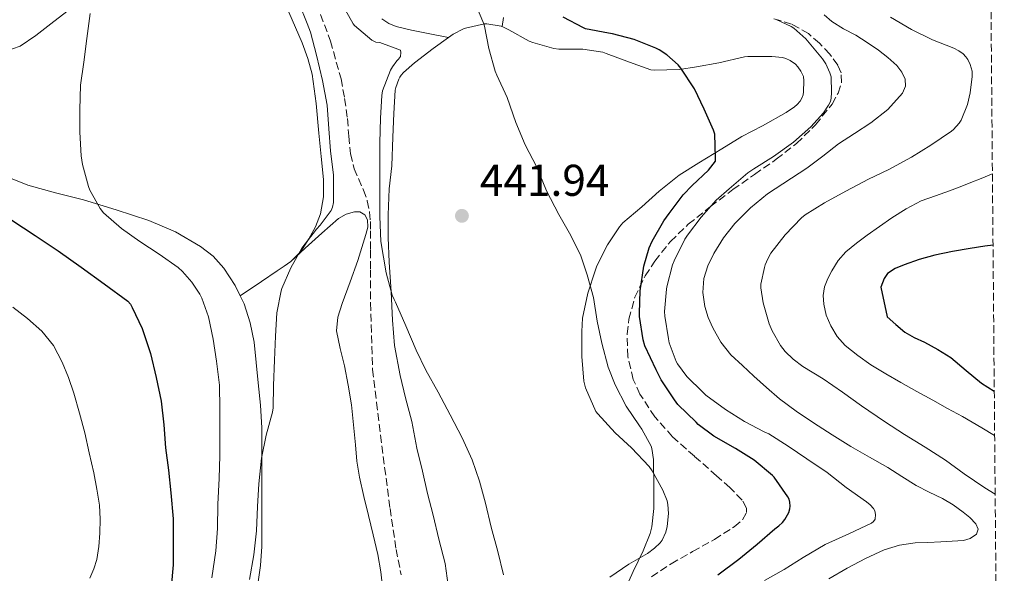
# Model space of a CAD drawing. Units: metres. Extents: x 556470 to 559912, y 4705529 to 4707870.
# Drawn here: x 559684 to 559905, y 4706549 to 4706673 of the extents above; entities that cross this region are included whole.
import ezdxf

# ---------------------------------------------------------------- set-up
doc = ezdxf.new("R2010")
doc.units = ezdxf.units.M
doc.header["$MEASUREMENT"] = 0
doc.linetypes.add('DGN Style 3', pattern=[2.435891, 1.739922, -0.695969])
for name, color, linetype, lineweight in [('Barranco lineal', 142, 'DGN Style 3', 13), ('Cota de punto acotado terreno', 7, 'Continuous', 0), ('Curva de nivel directora', 30, 'Continuous', 30), ('Curva de nivel intermedia', 30, 'Continuous', 0), ('Línea de cambio de uso (parcela vista)', 92, 'Continuous', 0), ('Punto acotado terreno (símbolo)', 7, 'Continuous', 0), ('Zona arbolada', 92, 'DGN Style 3', 0)]:
    doc.layers.add(name, color=color, linetype=linetype, lineweight=lineweight)
doc.styles.add('Style-Arial', font='arial.ttf')

# ---------------------------------------------------------------- blocks, each defined once
blk = doc.blocks.new('5PATER')
at = {"layer": 'Punto acotado terreno (símbolo)', "linetype": 'Continuous', "lineweight": 0}
h = blk.add_hatch(color=51, dxfattribs=at)
edge = h.paths.add_edge_path()
edge.add_ellipse((0, 0), major_axis=(-0.11, -0.111), ratio=0.999422, start_angle=0, end_angle=360)

msp = doc.modelspace()

# ---------------------------------------------------------------- linework, layer by layer
at = {"layer": 'Barranco lineal', "color": 142, "linetype": 'DGN Style 3', "lineweight": 13}
msp.add_polyline3d([(559750.64, 4706676.7, 437.86), (559753.69, 4706668.43, 437.73), (559756.08, 4706659.95, 437.6), (559756.89, 4706655.5, 437.52), (559757.51, 4706651.02, 437.44), (559757.84, 4706647.03, 437.38), (559758.19, 4706643.05, 437.33), (559759.06, 4706639.74, 437.3), (559761.1, 4706634.94, 437.29), (559761.99, 4706632.51, 437.28), (559762.51, 4706630, 437.28), (559762.68, 4706627.88, 437.28), (559762.74, 4706625.76, 437.28), (559762.74, 4706621.38, 437.25), (559762.74, 4706617, 437.2), (559762.69, 4706609.52, 437.06), (559763.15, 4706594.57, 436.82), (559764.05, 4706587.12, 436.72), (559764.95, 4706579.81, 436.58), (559765.89, 4706572.51, 436.38), (559767.1, 4706563.29, 435.92), (559768.46, 4706554.09, 435.42), (559769.61, 4706548.32, 435.24)], dxfattribs=at)
at = {"layer": 'Curva de nivel directora', "color": 30, "linetype": 'Continuous', "lineweight": 30, "flags": 128}
for points, elevation in [([(559840.8, 4706548.33), (559845.54, 4706551.9), (559849.71, 4706555.26), (559853.62, 4706558.73), (559854.59, 4706559.37), (559855.41, 4706560.11), (559855.94, 4706560.81), (559856.8, 4706562.38), (559857.04, 4706563.18), (559857.09, 4706563.77), (559857.04, 4706564.67), (559856.85, 4706565.35), (559856.58, 4706565.9), (559853.49, 4706570.35), (559853.12, 4706570.7), (559848.98, 4706574.12), (559844.8, 4706576.78), (559839.9, 4706579.55), (559836.43, 4706582.2), (559835.97, 4706582.7), (559831.87, 4706586.67), (559831.06, 4706587.71), (559828.11, 4706592.22), (559826.99, 4706594.51), (559824.43, 4706599.87), (559824.02, 4706601.21), (559823.2, 4706606.46), (559823.18, 4706607.2), (559823.38, 4706612.27), (559824.21, 4706617.77), (559825.41, 4706621.95), (559826.08, 4706623.45), (559828.67, 4706628.04), (559829.87, 4706629.64), (559833.04, 4706633.88), (559835.03, 4706635.93), (559838.75, 4706639.37), (559840.31, 4706641.42), (559840.31, 4706642.25), (559840.18, 4706647.5), (559839.87, 4706648.43), (559837.76, 4706653.16), (559835.6, 4706657.69), (559832.53, 4706662.36), (559831.91, 4706663.08), (559829.38, 4706665.32), (559827.62, 4706666.51), (559826.87, 4706666.86), (559822, 4706668.81), (559817.14, 4706670.11), (559816.27, 4706670.22), (559811.04, 4706671.18), (559810.59, 4706671.4), (559806.07, 4706673.85)], 450), ([(559682.03, 4706628.16), (559687.24, 4706624.74), (559692.42, 4706621.29), (559697.62, 4706617.57), (559702.83, 4706613.85), (559708.1, 4706609.92), (559708.75, 4706609.25), (559709.1, 4706608.51), (559711.38, 4706603.76), (559711.58, 4706603.09), (559713.22, 4706598.14), (559714.5, 4706592.75), (559715.6, 4706587.44), (559716.22, 4706582.11), (559716.62, 4706576.92), (559717.28, 4706571.87), (559717.78, 4706566.81), (559718.34, 4706560.96), (559718.34, 4706555.84), (559718.3, 4706550.64), (559717.87, 4706545.61)], 450), ([(559902.73, 4706622.53), (559900.88, 4706622.27), (559897.59, 4706621.8), (559893.61, 4706621.09), (559889.65, 4706620.28), (559886.15, 4706619.34), (559882.72, 4706618.11), (559880.74, 4706617.29), (559879, 4706616.14), (559878.26, 4706615.05), (559877.46, 4706613.1), (559878.9, 4706606.43), (559880.88, 4706604.67), (559882.86, 4706602.92), (559885.02, 4706601.72), (559887.33, 4706600.73), (559890.33, 4706599.05), (559893.25, 4706597.24), (559896.69, 4706594.34), (559900.16, 4706591.48), (559903.02, 4706589.68)], 475)]:
    msp.add_lwpolyline(points, dxfattribs=dict(at, elevation=elevation))
at = {"layer": 'Curva de nivel intermedia', "color": 30, "linetype": 'Continuous', "lineweight": 0, "flags": 128}
for points, elevation in [([(559737.28, 4706563.74), (559737.57, 4706568.86), (559738.19, 4706574.57), (559739.22, 4706579.79), (559740.69, 4706584.96), (559740.82, 4706585.9), (559740.88, 4706590.96), (559741.12, 4706596.64), (559741.3, 4706602.06), (559741.62, 4706607.28), (559742.58, 4706612.22), (559742.77, 4706612.8), (559744.8, 4706617.42), (559747.26, 4706621.85), (559750.53, 4706626.16), (559751.36, 4706627), (559753.89, 4706630.35), (559754.15, 4706631.05), (559754.37, 4706632.14), (559754.39, 4706632.81), (559754.37, 4706638.27), (559753.71, 4706643.72), (559753.36, 4706648.72), (559752.98, 4706654.04), (559751.94, 4706659.55), (559750.58, 4706665.29), (559749.23, 4706670.46), (559748.43, 4706672.4), (559746.59, 4706677.07)], 440), ([(559756.37, 4706676.59), (559758.79, 4706672.32), (559759.14, 4706671.95), (559763.03, 4706668.68), (559763.87, 4706668.24), (559764.79, 4706668.14), (559769.47, 4706666.41), (559769.55, 4706665.87), (559769.43, 4706664.97), (559769.01, 4706664.36), (559768.63, 4706663.98), (559767.62, 4706662.68), (559767.19, 4706661.92), (559765.39, 4706657.28), (559765.27, 4706656.2), (559764.93, 4706651.08), (559764.83, 4706645.52), (559764.82, 4706640.11), (559764.82, 4706634.44), (559764.82, 4706628.99), (559765.01, 4706623.36), (559766.24, 4706616.32), (559767.58, 4706611.26), (559768.02, 4706610.32), (559768.3, 4706609.69), (559770.64, 4706604.36), (559772.98, 4706598.89), (559775.17, 4706594.4), (559777.89, 4706589.45), (559780.61, 4706584.38), (559783.36, 4706579.15), (559785.54, 4706574.22), (559787.2, 4706569.44), (559788.54, 4706564.46), (559789.82, 4706559.08), (559791.34, 4706553.6), (559792.61, 4706548.36)], 440), ([(559786.11, 4706677.28), (559788.16, 4706672.36), (559788.32, 4706671.79), (559789.3, 4706666.8), (559790.74, 4706661.66), (559791.14, 4706660.8), (559793.43, 4706655.74), (559795.41, 4706650.11), (559797.47, 4706645.07), (559800.1, 4706640.09), (559802.32, 4706634.76), (559805.06, 4706629.4), (559807.79, 4706624.67), (559810.02, 4706620.11), (559811.41, 4706615.88), (559812.86, 4706610.78), (559813.7, 4706605.45), (559814.72, 4706600.49), (559816.13, 4706595.08), (559817.73, 4706591.07), (559820.22, 4706586.3), (559823.18, 4706581.85), (559823.73, 4706581.12), (559825.87, 4706577.31), (559826.02, 4706576.81), (559826.37, 4706574.32), (559826.37, 4706573.77), (559826.42, 4706568.7), (559826.45, 4706563.31), (559825.95, 4706559.15), (559825.58, 4706557.69), (559824.02, 4706553.76)], 445), ([(559728.82, 4706585.74), (559728.77, 4706591.02), (559728.08, 4706596.44), (559727.31, 4706601.39), (559726.24, 4706606.4), (559724.75, 4706610.64), (559724.32, 4706611.5), (559722.5, 4706614.24), (559720.43, 4706616.64), (559719.46, 4706617.48), (559715.17, 4706620.54), (559710.8, 4706623.33), (559706.66, 4706626.27), (559702.64, 4706629.82), (559701.91, 4706630.78), (559699.54, 4706634.93), (559699.3, 4706635.71), (559697.91, 4706640.65), (559697.65, 4706642.65), (559697.31, 4706647.92), (559697.31, 4706652.99), (559697.47, 4706658.51), (559698.24, 4706663.69), (559698.87, 4706669.01), (559699.63, 4706674.64)], 445), ([(559864.75, 4706674.33), (559866.47, 4706672.84), (559869.11, 4706671.23), (559871.87, 4706669.79), (559874.44, 4706668.14), (559876.98, 4706666.43)], 460), ([(559879.67, 4706673.85), (559884.39, 4706671.07), (559889.12, 4706668.7), (559893.89, 4706666.89), (559895.04, 4706666.27), (559895.99, 4706665.58), (559896.63, 4706664.87), (559897.04, 4706664.27), (559897.59, 4706663.19), (559898.02, 4706661.66), (559898.03, 4706660.51), (559897.62, 4706656.83), (559896.96, 4706654.2), (559895.54, 4706650.65), (559895.12, 4706649.96), (559893.87, 4706648.54), (559893.41, 4706648.17), (559888.75, 4706645.03), (559884.4, 4706642.35), (559879.28, 4706639.59), (559874.71, 4706637.37), (559869.6, 4706634.68), (559864.79, 4706632.03), (559860.47, 4706629.35), (559859.68, 4706628.65), (559855.97, 4706624.83), (559852.78, 4706620.73), (559852.05, 4706619.48), (559851.5, 4706618.07), (559851.3, 4706617.47), (559850.53, 4706613.77)], 465), ([(559857.83, 4706645.74), (559861.78, 4706649.16), (559864.59, 4706652.31), (559865.76, 4706654.01), (559866.15, 4706654.89), (559866.32, 4706655.61), (559866.43, 4706656.86), (559866.31, 4706660.44), (559866.03, 4706661.32), (559865.12, 4706663.34), (559864.37, 4706664.47), (559864.02, 4706664.87), (559860.61, 4706668.92), (559857.91, 4706671.37), (559857.36, 4706671.72), (559853.92, 4706673.32)], 455), ([(559876.98, 4706666.43), (559879.08, 4706664.79), (559881.07, 4706662.94), (559882.2, 4706661.49), (559882.95, 4706659.9), (559883.06, 4706658.27), (559882.39, 4706656.7), (559879.05, 4706653.03), (559875.28, 4706650.03), (559871.61, 4706647.69), (559867.99, 4706645.31), (559864.43, 4706642.56), (559860.88, 4706639.82), (559852.02, 4706634.09), (559848.19, 4706630.96), (559844.69, 4706627.42), (559842.12, 4706624.19), (559839.9, 4706620.67), (559838.55, 4706617.9), (559837.68, 4706615.02), (559837.45, 4706611.86), (559837.92, 4706608.7), (559838.65, 4706606.26), (559839.7, 4706603.91), (559841.53, 4706600.71), (559843.79, 4706597.87), (559846.35, 4706595.43), (559848.94, 4706593.05), (559851.78, 4706590.47), (559854.69, 4706587.96), (559858.46, 4706585.17), (559862.37, 4706582.57), (559866.55, 4706579.87), (559870.77, 4706577.24), (559874.92, 4706574.86), (559879.09, 4706572.49), (559882.25, 4706570.46), (559885.41, 4706568.43), (559888.36, 4706566.96), (559891.34, 4706565.55), (559893.73, 4706564.09), (559896.05, 4706562.49), (559897.55, 4706561.24), (559898.9, 4706559.83), (559899.38, 4706558.65), (559899.01, 4706557.47), (559897.62, 4706556.51), (559896.06, 4706556.09), (559893.53, 4706555.91), (559890.99, 4706555.77), (559888.1, 4706555.66), (559885.22, 4706555.53), (559881.68, 4706555.03), (559878.26, 4706553.95), (559874.02, 4706552.01), (559869.94, 4706549.83), (559865.82, 4706547.48)], 460), ([(559851.34, 4706547.05), (559855.74, 4706549.59), (559860.02, 4706552.28), (559864.98, 4706555.15), (559870.43, 4706557.66), (559875.39, 4706560.01), (559875.81, 4706560.35), (559876.24, 4706560.89), (559876.32, 4706561.93), (559876.13, 4706562.75), (559875.84, 4706563.29), (559875.09, 4706564.14), (559874.29, 4706564.78), (559869.68, 4706568.03), (559865.41, 4706571.4), (559860.88, 4706574.47), (559856.67, 4706577.31), (559852.29, 4706580.06), (559851.26, 4706580.55), (559846.8, 4706582.89), (559842.54, 4706585.58), (559838.14, 4706588.81), (559837.47, 4706589.45), (559833.84, 4706593), (559831.78, 4706595.8), (559831.49, 4706596.35), (559829.89, 4706600.54), (559829.74, 4706601.42), (559828.88, 4706606.57), (559828.85, 4706607.64), (559829.25, 4706612.65), (559829.36, 4706613.16), (559830.62, 4706618.14), (559830.98, 4706619), (559833.38, 4706623.9), (559834, 4706624.75), (559837.09, 4706628.81), (559840.47, 4706632.67), (559843.38, 4706635.18), (559847.55, 4706638.79), (559848.9, 4706639.67), (559853.38, 4706642.49), (559857.83, 4706645.74)], 455), ([(559902.6, 4706638.61), (559902.37, 4706638.51), (559900.04, 4706637.55), (559897.71, 4706636.62), (559895.33, 4706635.68), (559892.95, 4706634.75), (559889.76, 4706633.64), (559886.58, 4706632.49), (559883.21, 4706630.73), (559880, 4706628.65), (559877.2, 4706626.75), (559874.43, 4706624.81), (559871.99, 4706623), (559869.63, 4706621.03), (559867.92, 4706619.05), (559866.5, 4706616.79), (559865.55, 4706615.02), (559864.85, 4706613.15), (559864.54, 4706611.22), (559864.66, 4706609.29), (559865.22, 4706606.8), (559866.22, 4706604.38), (559867.68, 4706602.01), (559869.5, 4706599.98), (559872.3, 4706597.67), (559875.26, 4706595.63), (559878.59, 4706593.58), (559881.97, 4706591.61), (559885.58, 4706589.62), (559889.18, 4706587.63), (559892.52, 4706585.79), (559895.86, 4706583.95), (559900.18, 4706581.46), (559903.1, 4706579.67)], 470), ([(559850.53, 4706613.77), (559850.54, 4706612.92), (559851.06, 4706609.55), (559852.38, 4706604.83), (559853.06, 4706603.23), (559854.96, 4706599.96), (559855.98, 4706598.63), (559857.78, 4706596.87), (559859.95, 4706595.21), (559864.5, 4706592.43), (559868.9, 4706589.42), (559873.18, 4706586.41), (559878.29, 4706582.89), (559882.85, 4706579.93), (559887.49, 4706577.11), (559892.03, 4706574.14), (559896.24, 4706571.11), (559900.91, 4706567.95), (559903.21, 4706566.5)], 465), ([(559682.22, 4706608.61), (559685.57, 4706606.04), (559688.74, 4706603.2), (559691.37, 4706599.93), (559693.34, 4706596.24), (559694.77, 4706592.75), (559695.97, 4706589.2), (559697.24, 4706584.76), (559698.42, 4706580.3), (559699.46, 4706575.8), (559700.45, 4706571.28), (559701.16, 4706567.65), (559701.73, 4706564), (559701.9, 4706560.86), (559701.81, 4706557.71), (559701.61, 4706554.76), (559701.12, 4706551.82), (559700.45, 4706549.67), (559699.54, 4706547.61)], 455), ([(559727.01, 4706547.68), (559727.95, 4706553.74), (559728.27, 4706558.76), (559728.4, 4706564.25), (559728.66, 4706570), (559728.78, 4706575.23), (559728.82, 4706580.3), (559728.82, 4706585.74)], 445), ([(559735.52, 4706547.32), (559736.43, 4706552.83), (559737.06, 4706558.27), (559737.28, 4706563.74)], 440), ([(559824.02, 4706553.76), (559821.79, 4706549.07), (559819.55, 4706544.06)], 445)]:
    msp.add_lwpolyline(points, dxfattribs=dict(at, elevation=elevation))
at = {"layer": 'Línea de cambio de uso (parcela vista)', "color": 92, "linetype": 'Continuous', "lineweight": 0}
for points in [[(559680.43, 4706666.08, 448.01), (559683.91, 4706667.32, 447.93), (559687.41, 4706669.72, 447.37), (559690.82, 4706672.31, 446.82), (559694.39, 4706675.08, 446.83)], [(559744.37, 4706674.92, 442.33), (559747.31, 4706668.05, 442.05), (559748.62, 4706664.56, 441.87), (559749.55, 4706660.98, 441.65), (559750.45, 4706654.38, 441.18), (559751.09, 4706647.74, 440.71), (559751.64, 4706642.51, 440.42), (559752.16, 4706637.29, 440.25), (559752.15, 4706633.44, 440.25), (559751.46, 4706629.59, 440.28), (559750.35, 4706626.66, 440.21), (559748.8, 4706623.93, 440.17), (559747.02, 4706621.14, 440.2), (559744.79, 4706618.82, 440.26)], [(559780.23, 4706669.22, 443.97), (559776.06, 4706670.06, 443.03), (559771.89, 4706670.9, 442.09), (559768.49, 4706671.73, 441.87), (559766.84, 4706672.42, 441.97), (559765.25, 4706673.45, 442.02)], [(559780.23, 4706669.22, 443.97), (559781.3, 4706669.98, 444.04), (559783.6, 4706671.19, 444.49), (559784.07, 4706671.37, 444.58), (559788.32, 4706672.36, 445.3), (559788.9, 4706672.36, 445.41), (559792.13, 4706671.82, 445.91), (559792.8, 4706671.54, 445.96), (559793.79, 4706670.97, 446.13), (559798.43, 4706668.42, 447.29), (559799.25, 4706668.1, 447.33), (559803.91, 4706666.76, 448.6), (559805.06, 4706666.66, 448.92), (559810.48, 4706666.62, 449.06), (559814.95, 4706665.94, 449.06), (559815.71, 4706665.69, 449.11), (559820.96, 4706663.7, 449.27), (559825.76, 4706661.98, 449.67), (559826.51, 4706661.93, 449.72), (559832.21, 4706662.07, 451), (559836.02, 4706662.65, 452.2), (559841.03, 4706663.59, 452.21), (559846.8, 4706664.92, 452.49), (559847.59, 4706664.98, 452.5), (559852.96, 4706665.01, 452.87), (559855.39, 4706664.73, 453.01), (559856.1, 4706664.53, 452.98), (559857.09, 4706664.1, 452.98), (559858.29, 4706663.22, 452.98), (559858.83, 4706662.65, 452.98), (559859.47, 4706661.7, 452.95), (559860.1, 4706660.47, 452.92), (559860.19, 4706659.48, 452.89), (559860.13, 4706657.03, 452.71), (559860, 4706656.37, 452.63), (559859.68, 4706655.48, 452.49), (559859.35, 4706654.95, 452.37), (559858.66, 4706654.17, 452.28), (559858.07, 4706653.64, 452.21), (559856.19, 4706652.36, 452.1), (559850.88, 4706649.41, 451.69), (559846.21, 4706647, 451.37), (559841.75, 4706644.23, 450.57), (559836.53, 4706641.06, 449.75), (559832.15, 4706638.3, 448.81), (559827.62, 4706634.71, 448.09), (559823.73, 4706631.18, 447.05), (559819.47, 4706627.54, 446.04), (559818.69, 4706626.65, 445.61), (559816.03, 4706622.58, 445.08), (559813.63, 4706617.91, 444.47), (559813.31, 4706616.95, 444.29), (559811.57, 4706611.74, 443.56), (559810.42, 4706606.09, 442.84), (559810.24, 4706603.08, 442.39), (559810.24, 4706597.5, 442.37), (559810.67, 4706591.93, 442.95), (559811.07, 4706590.41, 443.17), (559813.36, 4706585.14, 444.29), (559813.83, 4706584.57, 444.55), (559817.75, 4706580.3, 445.19), (559821.44, 4706576.92, 445.19), (559825.38, 4706572.73, 445.19), (559826.03, 4706571.78, 445.19), (559828.48, 4706567.4, 445.19), (559829.46, 4706564.97, 445.13), (559829.6, 4706564.18, 445.09), (559829.71, 4706562.12, 445.01), (559829.46, 4706559.21, 444.87), (559829.14, 4706557.98, 444.74), (559828.29, 4706556.18, 444.5), (559827.84, 4706555.58, 444.42), (559826.59, 4706554.34, 444.26), (559824.98, 4706553.13, 443.89), (559820.85, 4706550.76, 443.48), (559816.54, 4706547.83, 442.65)], [(559792.61, 4706673.79, 445.44), (559792.35, 4706671.73, 445.93)], [(559768.26, 4706657.43, 441.57), (559768.37, 4706657.98, 441.7), (559769.06, 4706659.85, 442.18), (559769.3, 4706660.33, 442.28), (559769.59, 4706660.76, 442.28), (559770.11, 4706661.37, 442.33), (559772.59, 4706663.58, 442.89), (559776.8, 4706666.79, 443.73), (559780.23, 4706669.22, 443.97)], [(559780.19, 4706545.99, 438.71), (559779.5, 4706550.9, 438.69), (559778.11, 4706556.39, 438.68), (559776.8, 4706561.78, 438.68), (559775.54, 4706566.63, 438.69), (559774.42, 4706571.67, 438.68), (559773.14, 4706576.86, 438.81), (559771.97, 4706582.84, 438.98), (559770.58, 4706588.18, 439.05), (559769.41, 4706593.21, 439.17), (559768.08, 4706599.94, 439.56), (559767.68, 4706605.62, 439.69), (559767.33, 4706612.06, 439.94), (559766.87, 4706618.74, 439.86), (559766.71, 4706624.25, 439.97), (559766.67, 4706629.35, 440.45), (559766.93, 4706635.19, 441.06), (559767.52, 4706640.41, 441.19), (559767.76, 4706646.82, 441.16), (559767.94, 4706652.14, 441.17), (559768.26, 4706657.43, 441.57)], [(559733.39, 4706611.13, 440.73), (559732.29, 4706613.47, 441.41), (559729.68, 4706617.32, 441.38), (559727.3, 4706620.03, 441.8), (559724.5, 4706622.26, 442.25), (559718.81, 4706625.52, 442.3), (559712.83, 4706628.06, 442.44), (559705.52, 4706630.49, 443.02), (559698.16, 4706632.73, 443.65), (559691.87, 4706634.27, 444.19), (559685.65, 4706636.03, 444.79), (559681.37, 4706637.78, 445.32)], [(559744.79, 4706618.82, 440.26), (559748.03, 4706621.84, 440), (559751.79, 4706625.21, 439.73), (559753.65, 4706626.87, 439.61), (559755.51, 4706628.54, 439.49), (559757.21, 4706629.5, 439.49), (559759.09, 4706630.01, 439.49), (559760.27, 4706630.01, 439.42), (559761.43, 4706629.32, 439.32), (559762.06, 4706628.24, 439.2), (559762.07, 4706626.56, 438.98), (559761.62, 4706624.92, 438.84), (559760.79, 4706621.98, 438.79), (559759.87, 4706619.06, 438.77), (559758.11, 4706614.26, 438.61), (559756.35, 4706609.4, 438.47), (559755.35, 4706606.32, 438.48), (559755.07, 4706603.22, 438.49), (559755.89, 4706599.31, 438.33), (559756.82, 4706595.4, 438.17), (559757.68, 4706591.02, 438.16), (559758.43, 4706586.62, 438.15), (559758.89, 4706582.11, 437.93), (559759.3, 4706577.61, 437.69), (559759.66, 4706573.95, 437.69), (559760.22, 4706570.31, 437.7), (559761.23, 4706566.01, 437.39), (559762.26, 4706561.72, 437.06), (559763.31, 4706557.33, 437.09), (559764.35, 4706552.94, 437.11), (559765.03, 4706549.01, 436.78), (559765.49, 4706545.05, 436.47)], [(559744.79, 4706618.82, 440.26), (559743.25, 4706617.8, 440.3), (559741.71, 4706616.78, 440.36), (559738.19, 4706614.34, 440.54), (559733.39, 4706611.13, 440.73)], [(559707.58, 4706509.83, 442.92), (559711.57, 4706512.27, 442.31), (559715.52, 4706514.79, 441.86), (559719.32, 4706517.61, 441.63), (559722.88, 4706520.78, 441.45), (559726.93, 4706525.16, 441.26), (559730.48, 4706529.96, 441.06), (559732.65, 4706533.51, 440.75), (559734.46, 4706537.26, 440.44), (559736.15, 4706541.67, 440.26), (559737.33, 4706546.23, 440.09), (559737.98, 4706550.46, 439.94), (559738.24, 4706554.71, 439.8), (559738.25, 4706561.41, 439.69), (559738.26, 4706568.1, 439.78), (559738.26, 4706574.79, 440.02), (559738.27, 4706581.46, 440.33), (559737.97, 4706586.51, 440.61), (559737.44, 4706591.54, 440.89), (559737, 4706596.14, 440.94), (559736.5, 4706600.74, 440.95), (559735.64, 4706605.07, 441.19), (559734.26, 4706609.3, 441.45), (559733.39, 4706611.13, 440.73)]]:
    msp.add_polyline3d(points, dxfattribs=at)
at = {"layer": 'Zona arbolada', "color": 92, "linetype": 'DGN Style 3', "lineweight": 0}
for points in [[(559886.11, 4706845.19, 483.28), (559888.47, 4706841.46, 483.37), (559891.25, 4706836.93, 483.41), (559893.75, 4706832.21, 483.45), (559896.01, 4706826.87, 483.42), (559897.41, 4706821.33, 483.43), (559898.07, 4706815.55, 483.91), (559898.45, 4706809.75, 484.55), (559898.64, 4706803.55, 484.9), (559899.34, 4706792.61, 485.95), (559899.96, 4706787.89, 486.63), (559900.83, 4706782.55, 487.51), (559901.38, 4706779.87, 487.89), (559905.27, 4706327.27, 441.12)], [(559825.9, 4706547.88, 446.59), (559830.35, 4706550.86, 447.01), (559835.17, 4706553.58, 448.11), (559840.05, 4706556.31, 449.29), (559844.52, 4706559.15, 450.01), (559846.36, 4706560.73, 450.26), (559847.3, 4706562.41, 450.34), (559847.25, 4706563.39, 450.31), (559846.28, 4706565.19, 450.19), (559843.53, 4706567.98, 449.93), (559840.56, 4706570.63, 449.75), (559835.57, 4706575.04, 449.65), (559830.64, 4706579.43, 449.51), (559826.67, 4706583.87, 449.31), (559823.3, 4706589.02, 449.11), (559821.8, 4706592.34, 449), (559820.58, 4706597.46, 448.84), (559820.43, 4706602.55, 448.73), (559820.82, 4706605.87, 448.88), (559822.14, 4706610.8, 449.6), (559824.48, 4706615.62, 450.25), (559826.66, 4706618.95, 450.43), (559830.17, 4706623.37, 450.58), (559834.19, 4706627.22, 450.92), (559839.16, 4706631.21, 451.76), (559844.23, 4706635.03, 452.66), (559849.1, 4706638.45, 453.22), (559853.99, 4706641.86, 453.8), (559858.53, 4706645.41, 455.04), (559862.82, 4706649.61, 456.36), (559866.52, 4706654.29, 457.08), (559867.87, 4706656.71, 457.3), (559868.67, 4706659.13, 457.38), (559868.54, 4706661.33, 457.36), (559867.81, 4706663.01, 457.34), (559866, 4706665.53, 457.28), (559863.7, 4706667.99, 457.19), (559861.21, 4706670.14, 457.06), (559857.41, 4706672.29, 456.85), (559853.28, 4706673.51, 456.71)], [(559825.9, 4706547.88, 446.59), (559830.35, 4706550.86, 447.01), (559835.17, 4706553.58, 448.11), (559840.05, 4706556.31, 449.29), (559844.52, 4706559.15, 450.01), (559846.36, 4706560.73, 450.26), (559847.3, 4706562.41, 450.34), (559847.25, 4706563.39, 450.31), (559846.28, 4706565.19, 450.19), (559843.53, 4706567.98, 449.93), (559840.56, 4706570.63, 449.75), (559835.57, 4706575.04, 449.65), (559830.64, 4706579.43, 449.51), (559826.67, 4706583.87, 449.31), (559823.3, 4706589.02, 449.11), (559821.8, 4706592.34, 449), (559820.58, 4706597.46, 448.84), (559820.43, 4706602.55, 448.73), (559820.82, 4706605.87, 448.88), (559822.14, 4706610.8, 449.6), (559824.48, 4706615.62, 450.25), (559826.66, 4706618.95, 450.43), (559830.17, 4706623.37, 450.58), (559834.19, 4706627.22, 450.92), (559839.16, 4706631.21, 451.76), (559844.23, 4706635.03, 452.66), (559849.1, 4706638.45, 453.22), (559853.99, 4706641.86, 453.8), (559858.53, 4706645.41, 455.04), (559862.82, 4706649.61, 456.36), (559866.52, 4706654.29, 457.08), (559867.87, 4706656.71, 457.3), (559868.67, 4706659.13, 457.38), (559868.54, 4706661.33, 457.36), (559867.81, 4706663.01, 457.34), (559866, 4706665.53, 457.28), (559863.7, 4706667.99, 457.19), (559861.21, 4706670.14, 457.06), (559857.41, 4706672.29, 456.85), (559853.28, 4706673.51, 456.71)]]:
    msp.add_polyline3d(points, dxfattribs=at)

# ---------------------------------------------------------------- block references
at = {"layer": 'Punto acotado terreno (símbolo)', "color": 7, "linetype": 'Continuous', "lineweight": 0, "xscale": 10, "yscale": 10, "zscale": 10}
msp.add_blockref('5PATER', (559783.27, 4706629.13, 441.94), dxfattribs=at)

# ---------------------------------------------------------------- texts
at = {"layer": 'Cota de punto acotado terreno', "color": 7, "linetype": 'Continuous', "lineweight": 0, "style": 'Style-Arial'}
msp.add_text('441.94', height=7, dxfattribs=at).set_placement((559787.3, 4706633.63, 441.94))

doc.saveas('drawing.dxf')
